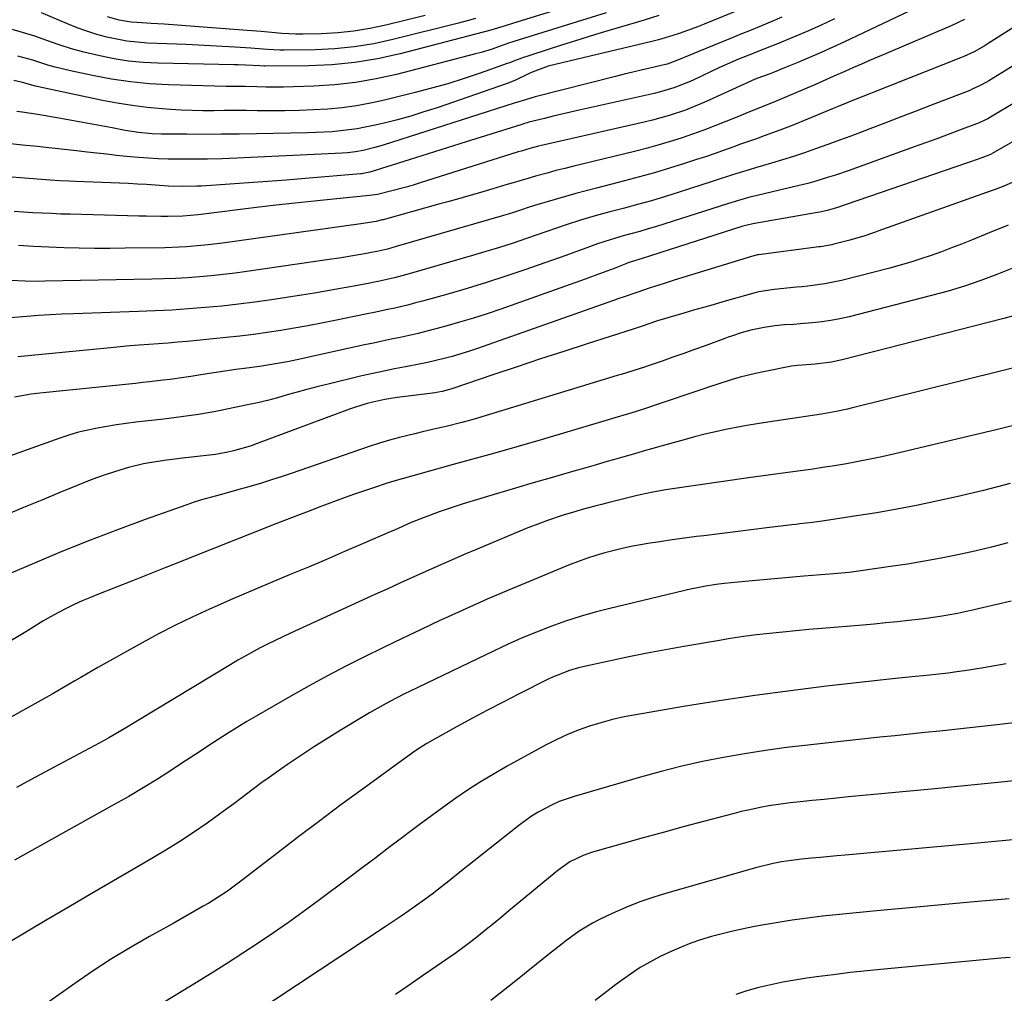
# Model space of a CAD drawing. Units: inches. Extents: x 1862609 to 1867879, y 426516 to 431837.
# Drawn here: x 1864494 to 1864778, y 428404 to 428684 of the extents above; entities that cross this region are included whole.
import ezdxf

# ---------------------------------------------------------------- set-up
doc = ezdxf.new("R2010")
doc.units = ezdxf.units.IN
doc.header["$MEASUREMENT"] = 0
doc.layers.add('7', color=7, linetype='Continuous')
doc.layers.add('8', color=7, linetype='Continuous')

msp = doc.modelspace()

# ---------------------------------------------------------------- linework, layer by layer
at = {"layer": '7', "color": 18}
for points in [[(1864672.67, 428694.3, 1864), (1864636.69, 428683.16, 1864), (1864634.26, 428682.39, 1864), (1864630.2, 428681.16, 1864), (1864603.99, 428674.35, 1864), (1864597.49, 428672.92, 1864), (1864590.95, 428671.81, 1864), (1864584.35, 428671.18, 1864), (1864577.71, 428670.88, 1864), (1864565.13, 428670.78, 1864), (1864564.74, 428670.78, 1864), (1864563.58, 428670.86, 1864), (1864559.5, 428671.09, 1864), (1864557.3, 428671.16, 1864), (1864556.19, 428671.19, 1864), (1864534.14, 428671.68, 1864), (1864529.94, 428671.9, 1864), (1864525.75, 428672.28, 1864), (1864521.59, 428672.93, 1864), (1864517.46, 428673.74, 1864), (1864512.88, 428674.85, 1864), (1864509.29, 428675.84, 1864), (1864505.74, 428676.97, 1864), (1864502.22, 428678.2, 1864), (1864498.7, 428679.42, 1864), (1864495.15, 428680.54, 1864), (1864491.55, 428681.52, 1864)], [(1864714.07, 428684.88, 1856), (1864711.11, 428683.64, 1856), (1864708.13, 428682.42, 1856), (1864705.16, 428681.2, 1856), (1864702.18, 428679.99, 1856), (1864699.2, 428678.78, 1856), (1864689.78, 428674.97, 1856), (1864687.48, 428674.01, 1856), (1864683.82, 428672.41, 1856), (1864681.01, 428671.38, 1856), (1864680.53, 428671.25, 1856), (1864676.03, 428670.23, 1856), (1864673.54, 428669.66, 1856), (1864671.05, 428669.07, 1856), (1864668.57, 428668.47, 1856), (1864666.09, 428667.84, 1856), (1864642.93, 428661.92, 1856), (1864641.41, 428661.51, 1856), (1864639.15, 428660.82, 1856), (1864636.9, 428660.1, 1856), (1864599.17, 428648.02, 1856), (1864596.76, 428647.31, 1856), (1864593.35, 428646.48, 1856), (1864591.11, 428646.07, 1856), (1864588.85, 428645.81, 1856), (1864587.34, 428645.71, 1856), (1864556.96, 428644.24, 1856), (1864552.71, 428644.08, 1856), (1864548.46, 428643.97, 1856), (1864544.21, 428643.95, 1856), (1864539.95, 428643.98, 1856), (1864537.18, 428644.03, 1856), (1864534.32, 428644.12, 1856), (1864531.46, 428644.25, 1856), (1864528.6, 428644.46, 1856), (1864525.11, 428644.79, 1856), (1864522.28, 428645.08, 1856), (1864519.45, 428645.39, 1856), (1864516.62, 428645.71, 1856), (1864513.79, 428646.04, 1856), (1864510.79, 428646.39, 1856), (1864508.13, 428646.69, 1856), (1864505.46, 428646.98, 1856), (1864502.8, 428647.27, 1856), (1864499.48, 428647.61, 1856), (1864495.16, 428648.07, 1856), (1864490.84, 428648.54, 1856)], [(1864750.58, 428686.56, 1852), (1864732.09, 428677.8, 1852), (1864728.76, 428676.25, 1852), (1864725.42, 428674.75, 1852), (1864722.04, 428673.29, 1852), (1864718.66, 428671.87, 1852), (1864714.8, 428670.29, 1852), (1864711.85, 428669.11, 1852), (1864710.37, 428668.53, 1852), (1864706.86, 428667.2, 1852), (1864705.46, 428666.64, 1852), (1864704.08, 428666.03, 1852), (1864703.62, 428665.82, 1852), (1864703.16, 428665.61, 1852), (1864693.14, 428661, 1852), (1864690.87, 428659.99, 1852), (1864686.26, 428658.16, 1852), (1864681.56, 428656.57, 1852), (1864676.79, 428655.23, 1852), (1864674.38, 428654.64, 1852), (1864644.77, 428647.89, 1852), (1864643.92, 428647.7, 1852), (1864641.4, 428647.05, 1852), (1864638.89, 428646.33, 1852), (1864638.06, 428646.07, 1852), (1864609.84, 428637.16, 1852), (1864607.81, 428636.54, 1852), (1864605.77, 428635.94, 1852), (1864601.66, 428634.85, 1852), (1864597.53, 428633.84, 1852), (1864595.15, 428633.51, 1852), (1864584.84, 428632.5, 1852), (1864579.29, 428631.93, 1852), (1864573.74, 428631.34, 1852), (1864568.2, 428630.71, 1852), (1864562.66, 428630.05, 1852), (1864545.77, 428627.97, 1852), (1864541.4, 428627.58, 1852), (1864537.16, 428627.5, 1852), (1864535.04, 428627.49, 1852), (1864530.8, 428627.53, 1852), (1864528.68, 428627.57, 1852), (1864508.96, 428628.1, 1852), (1864506.26, 428628.18, 1852), (1864503.56, 428628.28, 1852), (1864500.86, 428628.41, 1852), (1864498.17, 428628.55, 1852), (1864495.47, 428628.72, 1852), (1864492.78, 428628.9, 1852)], [(1864702.48, 428687.28, 1858), (1864691.61, 428682.87, 1858), (1864689.77, 428682.14, 1858), (1864686.06, 428680.77, 1858), (1864684.2, 428680.13, 1858), (1864680.43, 428678.95, 1858), (1864678.52, 428678.43, 1858), (1864676.6, 428677.95, 1858), (1864646.73, 428670.78, 1858), (1864642.11, 428669.1, 1858), (1864641, 428668.56, 1858), (1864637.24, 428666.73, 1858), (1864636.09, 428666.27, 1858), (1864634.91, 428665.83, 1858), (1864614.66, 428658.83, 1858), (1864610.89, 428657.59, 1858), (1864607.09, 428656.42, 1858), (1864603.26, 428655.37, 1858), (1864599.4, 428654.4, 1858), (1864596.34, 428653.67, 1858), (1864593.99, 428653.17, 1858), (1864591.63, 428652.73, 1858), (1864586.88, 428652.11, 1858), (1864584.48, 428651.9, 1858), (1864579.69, 428651.63, 1858), (1864577.29, 428651.56, 1858), (1864562.61, 428651.27, 1858), (1864557.6, 428651.2, 1858), (1864552.58, 428651.15, 1858), (1864547.57, 428651.14, 1858), (1864542.55, 428651.15, 1858), (1864535.13, 428651.21, 1858), (1864532.53, 428651.29, 1858), (1864528.64, 428651.66, 1858), (1864524.78, 428652.28, 1858), (1864521, 428653, 1858), (1864517.83, 428653.6, 1858), (1864514.66, 428654.2, 1858), (1864511.49, 428654.79, 1858), (1864508.31, 428655.37, 1858), (1864504.02, 428656.14, 1858), (1864499.56, 428656.87, 1858), (1864495.07, 428657.49, 1858), (1864493.58, 428657.7, 1858)], [(1864663.43, 428686.2, 1862), (1864636.75, 428677.94, 1862), (1864636.5, 428677.86, 1862), (1864635.28, 428677.44, 1862), (1864632.13, 428676.3, 1862), (1864630.55, 428675.74, 1862), (1864627.35, 428674.75, 1862), (1864625.73, 428674.31, 1862), (1864602.94, 428668.43, 1862), (1864597.07, 428667.12, 1862), (1864591.15, 428666.08, 1862), (1864585.17, 428665.42, 1862), (1864579.16, 428665.03, 1862), (1864570.39, 428664.76, 1862), (1864565.44, 428664.75, 1862), (1864562.68, 428664.87, 1862), (1864559.39, 428664.94, 1862), (1864556.1, 428664.9, 1862), (1864555, 428664.91, 1862), (1864553.91, 428664.93, 1862), (1864537.25, 428665.43, 1862), (1864531.74, 428665.75, 1862), (1864526.26, 428666.26, 1862), (1864520.81, 428667.06, 1862), (1864515.38, 428668.06, 1862), (1864508.98, 428669.42, 1862), (1864504.61, 428670.48, 1862), (1864502.45, 428671.11, 1862), (1864498.16, 428672.48, 1862), (1864493.82, 428673.71, 1862)], [(1864625.79, 428684.57, 1866), (1864623.3, 428683.89, 1866), (1864620.81, 428683.23, 1866), (1864601.94, 428678.47, 1866), (1864596.4, 428677.27, 1866), (1864590.82, 428676.34, 1866), (1864585.19, 428675.79, 1866), (1864579.53, 428675.51, 1866), (1864570.55, 428675.38, 1866), (1864569.35, 428675.38, 1866), (1864565.76, 428675.61, 1866), (1864562.17, 428675.93, 1866), (1864560.97, 428676.01, 1866), (1864556.37, 428676.29, 1866), (1864552.86, 428676.49, 1866), (1864549.36, 428676.68, 1866), (1864545.86, 428676.85, 1866), (1864542.35, 428677, 1866), (1864531.17, 428677.47, 1866), (1864528.21, 428677.69, 1866), (1864525.26, 428678.02, 1866), (1864522.34, 428678.54, 1866), (1864519.44, 428679.17, 1866), (1864516.57, 428679.97, 1866), (1864513.74, 428680.85, 1866), (1864510.95, 428681.87, 1866), (1864508.19, 428682.98, 1866), (1864500.69, 428686.2, 1866)], [(1864611.26, 428685.4, 1868), (1864599.88, 428682.6, 1868), (1864595.3, 428681.64, 1868), (1864590.69, 428680.87, 1868), (1864586.04, 428680.42, 1868), (1864581.37, 428680.16, 1868), (1864576.02, 428680.05, 1868), (1864574, 428680.04, 1868), (1864569.97, 428680.2, 1868), (1864567.96, 428680.37, 1868), (1864563.93, 428680.76, 1868), (1864559.9, 428681.09, 1868), (1864547.21, 428682.07, 1868), (1864543.47, 428682.35, 1868), (1864539.73, 428682.62, 1868), (1864535.98, 428682.87, 1868), (1864532.23, 428683.11, 1868), (1864528.26, 428683.36, 1868), (1864526.51, 428683.52, 1868), (1864523.04, 428684.1, 1868), (1864519.65, 428685.03, 1868)], [(1864729.26, 428684.42, 1854), (1864725.17, 428682.53, 1854), (1864721.06, 428680.7, 1854), (1864716.91, 428678.95, 1854), (1864712.74, 428677.25, 1854), (1864707.15, 428675.04, 1854), (1864705.75, 428674.49, 1854), (1864701.58, 428672.8, 1854), (1864697.45, 428671, 1854), (1864696.09, 428670.37, 1854), (1864688.45, 428666.76, 1854), (1864687.09, 428666.15, 1854), (1864682.94, 428664.53, 1854), (1864678.66, 428663.26, 1854), (1864677.21, 428662.92, 1854), (1864655.65, 428658.13, 1854), (1864653.13, 428657.56, 1854), (1864650.62, 428656.97, 1854), (1864648.11, 428656.36, 1854), (1864645.61, 428655.74, 1854), (1864641.13, 428654.61, 1854), (1864640.61, 428654.47, 1854), (1864639.84, 428654.24, 1854), (1864639.08, 428654, 1854), (1864628.59, 428650.68, 1854), (1864623.09, 428648.95, 1854), (1864617.59, 428647.22, 1854), (1864612.09, 428645.5, 1854), (1864606.59, 428643.78, 1854), (1864595.3, 428640.26, 1854), (1864594.33, 428640.01, 1854), (1864593.34, 428639.83, 1854), (1864593, 428639.79, 1854), (1864592.67, 428639.76, 1854), (1864576.62, 428638.41, 1854), (1864571.19, 428637.97, 1854), (1864565.76, 428637.55, 1854), (1864560.33, 428637.15, 1854), (1864554.9, 428636.78, 1854), (1864546.73, 428636.23, 1854), (1864545.38, 428636.16, 1854), (1864541.33, 428636.09, 1854), (1864537.28, 428636.24, 1854), (1864535.93, 428636.32, 1854), (1864533.46, 428636.48, 1854), (1864530.88, 428636.65, 1854), (1864528.29, 428636.8, 1854), (1864525.71, 428636.93, 1854), (1864523.12, 428637.04, 1854), (1864510.5, 428637.55, 1854), (1864508.66, 428637.63, 1854), (1864505.91, 428637.75, 1854), (1864503.17, 428637.93, 1854), (1864495.73, 428638.51, 1854), (1864491.09, 428638.88, 1854)], [(1864783.47, 428683.63, 1848), (1864773.25, 428677.13, 1848), (1864772.32, 428676.56, 1848), (1864769.46, 428674.97, 1848), (1864766.5, 428673.6, 1848), (1864765.49, 428673.18, 1848), (1864740.56, 428663.34, 1848), (1864739.09, 428662.76, 1848), (1864734.69, 428660.97, 1848), (1864730.3, 428659.16, 1848), (1864728.83, 428658.56, 1848), (1864717.95, 428654.1, 1848), (1864715.72, 428653.21, 1848), (1864713.48, 428652.34, 1848), (1864708.97, 428650.69, 1848), (1864706.7, 428649.89, 1848), (1864702.17, 428648.27, 1848), (1864699.91, 428647.46, 1848), (1864696.98, 428646.4, 1848), (1864694.49, 428645.53, 1848), (1864691.99, 428644.68, 1848), (1864689.48, 428643.85, 1848), (1864685.95, 428642.7, 1848), (1864681.66, 428641.36, 1848), (1864677.36, 428640.06, 1848), (1864673.03, 428638.86, 1848), (1864668.68, 428637.71, 1848), (1864660.6, 428635.65, 1848), (1864657.62, 428634.88, 1848), (1864654.63, 428634.08, 1848), (1864651.66, 428633.25, 1848), (1864648.69, 428632.4, 1848), (1864643.39, 428630.85, 1848), (1864643.08, 428630.76, 1848), (1864642.15, 428630.46, 1848), (1864641.22, 428630.14, 1848), (1864638.97, 428629.38, 1848), (1864636.41, 428628.54, 1848), (1864635.12, 428628.14, 1848), (1864633.82, 428627.76, 1848), (1864602.9, 428618.77, 1848), (1864600.34, 428618.08, 1848), (1864597.74, 428617.48, 1848), (1864593.24, 428616.63, 1848), (1864590.99, 428616.23, 1848), (1864586.47, 428615.49, 1848), (1864584.21, 428615.15, 1848), (1864559.85, 428611.61, 1848), (1864556.43, 428611.15, 1848), (1864553.02, 428610.73, 1848), (1864549.6, 428610.37, 1848), (1864546.17, 428610.06, 1848), (1864542.74, 428609.81, 1848), (1864539.3, 428609.61, 1848), (1864535.86, 428609.47, 1848), (1864532.42, 428609.37, 1848), (1864501.64, 428608.78, 1848), (1864500.21, 428608.77, 1848), (1864495.91, 428608.82, 1848), (1864491.61, 428608.97, 1848)], [(1864794.95, 428679.66, 1846), (1864773.74, 428666.61, 1846), (1864773.07, 428666.21, 1846), (1864771.02, 428665.1, 1846), (1864768.9, 428664.12, 1846), (1864768.18, 428663.83, 1846), (1864756.85, 428659.44, 1846), (1864752.48, 428657.75, 1846), (1864748.12, 428656.06, 1846), (1864743.74, 428654.39, 1846), (1864739.37, 428652.72, 1846), (1864737.15, 428651.87, 1846), (1864733.88, 428650.64, 1846), (1864730.61, 428649.42, 1846), (1864727.32, 428648.23, 1846), (1864723.75, 428646.95, 1846), (1864720.59, 428645.86, 1846), (1864717.42, 428644.8, 1846), (1864714.22, 428643.8, 1846), (1864711.02, 428642.84, 1846), (1864706.4, 428641.49, 1846), (1864704.61, 428640.94, 1846), (1864701.04, 428639.82, 1846), (1864699.26, 428639.25, 1846), (1864695.7, 428638.1, 1846), (1864693.92, 428637.53, 1846), (1864684.48, 428634.49, 1846), (1864680.47, 428633.23, 1846), (1864676.44, 428632.02, 1846), (1864672.4, 428630.88, 1846), (1864668.34, 428629.78, 1846), (1864664.43, 428628.76, 1846), (1864660.22, 428627.61, 1846), (1864656.04, 428626.38, 1846), (1864651.87, 428625.09, 1846), (1864649.11, 428624.11, 1846), (1864646.35, 428623.14, 1846), (1864640.46, 428621.12, 1846), (1864636.58, 428619.82, 1846), (1864632.68, 428618.56, 1846), (1864628.77, 428617.35, 1846), (1864624.85, 428616.19, 1846), (1864606.67, 428610.95, 1846), (1864602.42, 428609.82, 1846), (1864598.12, 428608.85, 1846), (1864596.68, 428608.55, 1846), (1864595.25, 428608.26, 1846), (1864590.63, 428607.38, 1846), (1864586.88, 428606.68, 1846), (1864583.13, 428606.01, 1846), (1864579.37, 428605.38, 1846), (1864575.6, 428604.78, 1846), (1864566.91, 428603.45, 1846), (1864562.15, 428602.77, 1846), (1864557.39, 428602.16, 1846), (1864552.61, 428601.64, 1846), (1864547.83, 428601.19, 1846), (1864543.03, 428600.83, 1846), (1864538.24, 428600.51, 1846), (1864533.44, 428600.26, 1846), (1864528.64, 428600.06, 1846), (1864509.88, 428599.41, 1846), (1864506.52, 428599.27, 1846), (1864503.16, 428599.1, 1846), (1864499.81, 428598.89, 1846), (1864496.45, 428598.64, 1846), (1864491.7, 428598.26, 1846)], [(1864806.68, 428675.55, 1844), (1864774.21, 428656.12, 1844), (1864773.4, 428655.66, 1844), (1864772.16, 428655.02, 1844), (1864771.3, 428654.64, 1844), (1864770.87, 428654.47, 1844), (1864765.25, 428652.32, 1844), (1864762, 428651.09, 1844), (1864758.75, 428649.88, 1844), (1864755.48, 428648.68, 1844), (1864752.22, 428647.5, 1844), (1864733.46, 428640.77, 1844), (1864729.5, 428639.41, 1844), (1864727.51, 428638.76, 1844), (1864723.5, 428637.55, 1844), (1864721.49, 428636.98, 1844), (1864717.43, 428635.97, 1844), (1864706.93, 428633.52, 1844), (1864704.77, 428632.99, 1844), (1864701.56, 428632.1, 1844), (1864698.37, 428631.12, 1844), (1864680.35, 428625.35, 1844), (1864677.94, 428624.6, 1844), (1864675.53, 428623.86, 1844), (1864673.1, 428623.17, 1844), (1864668.29, 428621.85, 1844), (1864664.57, 428620.77, 1844), (1864660.89, 428619.57, 1844), (1864657.87, 428618.46, 1844), (1864653.34, 428616.79, 1844), (1864651.82, 428616.25, 1844), (1864639.99, 428612.13, 1844), (1864634.47, 428610.26, 1844), (1864628.92, 428608.45, 1844), (1864623.34, 428606.75, 1844), (1864617.74, 428605.12, 1844), (1864610.46, 428603.07, 1844), (1864608.48, 428602.53, 1844), (1864606.5, 428602.01, 1844), (1864602.51, 428601.07, 1844), (1864600.51, 428600.64, 1844), (1864596.5, 428599.78, 1844), (1864594.49, 428599.37, 1844), (1864585.2, 428597.47, 1844), (1864581.32, 428596.7, 1844), (1864577.43, 428595.96, 1844), (1864573.52, 428595.27, 1844), (1864569.62, 428594.61, 1844), (1864565.7, 428594.01, 1844), (1864561.78, 428593.47, 1844), (1864557.85, 428592.99, 1844), (1864553.91, 428592.57, 1844), (1864542.67, 428591.47, 1844), (1864539.91, 428591.21, 1844), (1864537.14, 428590.97, 1844), (1864534.38, 428590.75, 1844), (1864531.61, 428590.55, 1844), (1864528.84, 428590.35, 1844), (1864526.07, 428590.14, 1844), (1864523.31, 428589.89, 1844), (1864520.55, 428589.63, 1844), (1864493.85, 428586.98, 1844)], [(1864783.92, 428650.94, 1842), (1864774.68, 428645.65, 1842), (1864774.54, 428645.57, 1842), (1864773.71, 428645.16, 1842), (1864771.68, 428644.4, 1842), (1864768.4, 428643.2, 1842), (1864767.3, 428642.82, 1842), (1864729.75, 428629.98, 1842), (1864729.09, 428629.76, 1842), (1864727.07, 428629.18, 1842), (1864725.02, 428628.72, 1842), (1864724.33, 428628.59, 1842), (1864705.65, 428625.35, 1842), (1864705.29, 428625.29, 1842), (1864703.17, 428624.76, 1842), (1864702.82, 428624.65, 1842), (1864676.19, 428616.1, 1842), (1864673.8, 428615.37, 1842), (1864670.6, 428614.43, 1842), (1864669.42, 428614, 1842), (1864669.03, 428613.85, 1842), (1864665.67, 428612.5, 1842), (1864663.6, 428611.69, 1842), (1864661.52, 428610.89, 1842), (1864657.33, 428609.36, 1842), (1864633.01, 428600.78, 1842), (1864629.09, 428599.45, 1842), (1864625.15, 428598.17, 1842), (1864621.18, 428596.98, 1842), (1864617.2, 428595.85, 1842), (1864614.29, 428595.06, 1842), (1864611.74, 428594.4, 1842), (1864609.19, 428593.76, 1842), (1864606.62, 428593.18, 1842), (1864604.04, 428592.62, 1842), (1864601.47, 428592.08, 1842), (1864598.89, 428591.54, 1842), (1864596.31, 428590.99, 1842), (1864593.74, 428590.43, 1842), (1864574.26, 428586.16, 1842), (1864571.59, 428585.61, 1842), (1864567.56, 428584.88, 1842), (1864563.51, 428584.26, 1842), (1864559.85, 428583.77, 1842), (1864556.67, 428583.33, 1842), (1864553.49, 428582.88, 1842), (1864550.32, 428582.4, 1842), (1864547.14, 428581.91, 1842), (1864543.71, 428581.36, 1842), (1864541.72, 428581.06, 1842), (1864537.74, 428580.5, 1842), (1864535.75, 428580.26, 1842), (1864531.76, 428579.8, 1842), (1864529.76, 428579.58, 1842), (1864527.76, 428579.37, 1842), (1864500.13, 428576.54, 1842), (1864497.69, 428576.24, 1842), (1864492.85, 428575.41, 1842)], [(1864779.27, 428624.92, 1838), (1864773.84, 428622.71, 1838), (1864768.72, 428620.67, 1838), (1864765.83, 428619.53, 1838), (1864762.92, 428618.4, 1838), (1864760.01, 428617.31, 1838), (1864757.08, 428616.24, 1838), (1864754.14, 428615.23, 1838), (1864751.18, 428614.27, 1838), (1864748.19, 428613.4, 1838), (1864745.19, 428612.59, 1838), (1864731.26, 428609.02, 1838), (1864726.44, 428608.03, 1838), (1864721.56, 428607.41, 1838), (1864719.93, 428607.23, 1838), (1864718.3, 428607.07, 1838), (1864711.81, 428606.46, 1838), (1864707.39, 428605.72, 1838), (1864706.67, 428605.53, 1838), (1864705.94, 428605.34, 1838), (1864697.03, 428602.82, 1838), (1864694.23, 428602.02, 1838), (1864691.42, 428601.22, 1838), (1864688.62, 428600.42, 1838), (1864685.81, 428599.61, 1838), (1864681.2, 428598.27, 1838), (1864678.24, 428597.35, 1838), (1864673.54, 428595.77, 1838), (1864671.75, 428595.19, 1838), (1864671.45, 428595.1, 1838), (1864671.15, 428595, 1838), (1864657.95, 428590.78, 1838), (1864651.2, 428588.59, 1838), (1864644.46, 428586.39, 1838), (1864637.73, 428584.14, 1838), (1864631, 428581.88, 1838), (1864618.94, 428577.77, 1838), (1864618.25, 428577.55, 1838), (1864616.16, 428576.99, 1838), (1864614.02, 428576.59, 1838), (1864613.31, 428576.49, 1838), (1864603.12, 428575.24, 1838), (1864601.37, 428575, 1838), (1864599.64, 428574.71, 1838), (1864596.19, 428573.98, 1838), (1864594.49, 428573.54, 1838), (1864591.12, 428572.51, 1838), (1864589.46, 428571.92, 1838), (1864562.79, 428561.98, 1838), (1864561.12, 428561.39, 1838), (1864559.44, 428560.84, 1838), (1864556.04, 428559.89, 1838), (1864554.32, 428559.5, 1838), (1864550.85, 428558.87, 1838), (1864549.1, 428558.65, 1838), (1864541.33, 428557.79, 1838), (1864539.08, 428557.53, 1838), (1864536.82, 428557.24, 1838), (1864532.33, 428556.57, 1838), (1864530.1, 428556.16, 1838), (1864525.7, 428555.11, 1838), (1864523.52, 428554.47, 1838), (1864519.33, 428553.09, 1838), (1864516.52, 428552.1, 1838), (1864513.73, 428551.05, 1838), (1864510.96, 428549.94, 1838), (1864505.98, 428547.9, 1838), (1864500.73, 428545.73, 1838), (1864495.49, 428543.57, 1838), (1864490.24, 428541.41, 1838)], [(1864781.81, 428613.02, 1836), (1864775.99, 428610.74, 1836), (1864771.36, 428609.02, 1836), (1864766.68, 428607.41, 1836), (1864761.95, 428605.98, 1836), (1864757.18, 428604.66, 1836), (1864733.4, 428598.57, 1836), (1864730.79, 428597.97, 1836), (1864728.17, 428597.46, 1836), (1864725.52, 428597.07, 1836), (1864722.86, 428596.78, 1836), (1864719.33, 428596.48, 1836), (1864717.51, 428596.35, 1836), (1864714.78, 428596.22, 1836), (1864712.06, 428595.97, 1836), (1864708.93, 428595.49, 1836), (1864705.13, 428594.66, 1836), (1864702.29, 428593.89, 1836), (1864699.49, 428592.97, 1836), (1864698.57, 428592.65, 1836), (1864697.64, 428592.31, 1836), (1864691.94, 428590.21, 1836), (1864688.84, 428589.08, 1836), (1864685.75, 428587.97, 1836), (1864682.64, 428586.88, 1836), (1864679.54, 428585.8, 1836), (1864675.53, 428584.42, 1836), (1864674.42, 428584.05, 1836), (1864671.07, 428582.97, 1836), (1864667.71, 428581.94, 1836), (1864666.58, 428581.6, 1836), (1864626.28, 428569.35, 1836), (1864624.05, 428568.69, 1836), (1864621.81, 428568.07, 1836), (1864617.29, 428566.94, 1836), (1864615.02, 428566.41, 1836), (1864610.49, 428565.36, 1836), (1864608.22, 428564.83, 1836), (1864603.87, 428563.78, 1836), (1864600.94, 428562.99, 1836), (1864598.03, 428562.11, 1836), (1864595.14, 428561.16, 1836), (1864572.63, 428553.41, 1836), (1864569.78, 428552.46, 1836), (1864566.92, 428551.53, 1836), (1864564.05, 428550.64, 1836), (1864559.7, 428549.35, 1836), (1864557.55, 428548.74, 1836), (1864553.24, 428547.56, 1836), (1864551.08, 428546.99, 1836), (1864546.78, 428545.78, 1836), (1864544.65, 428545.1, 1836), (1864542.54, 428544.37, 1836), (1864530.57, 428540.1, 1836), (1864522.52, 428537.14, 1836), (1864514.5, 428534.08, 1836), (1864506.53, 428530.87, 1836), (1864498.61, 428527.57, 1836), (1864483.59, 428521.15, 1836)], [(1864780.78, 428598.86, 1834), (1864778, 428598.1, 1834), (1864731.44, 428586.1, 1834), (1864728.32, 428585.43, 1834), (1864723.69, 428584.87, 1834), (1864721.1, 428584.7, 1834), (1864718.51, 428584.54, 1834), (1864717.65, 428584.42, 1834), (1864716.79, 428584.28, 1834), (1864708.73, 428582.72, 1834), (1864706.46, 428582.25, 1834), (1864701.98, 428581.12, 1834), (1864699.76, 428580.46, 1834), (1864695.35, 428579.06, 1834), (1864693.15, 428578.33, 1834), (1864690.95, 428577.6, 1834), (1864677.52, 428573.06, 1834), (1864675.6, 428572.42, 1834), (1864671.74, 428571.18, 1834), (1864669.8, 428570.59, 1834), (1864665.92, 428569.42, 1834), (1864663.97, 428568.84, 1834), (1864662.03, 428568.26, 1834), (1864644.66, 428563.13, 1834), (1864638.34, 428561.29, 1834), (1864632.02, 428559.47, 1834), (1864625.69, 428557.69, 1834), (1864619.34, 428555.94, 1834), (1864608.71, 428553.03, 1834), (1864607.68, 428552.74, 1834), (1864604.6, 428551.89, 1834), (1864601.54, 428550.97, 1834), (1864600.53, 428550.65, 1834), (1864596.1, 428549.18, 1834), (1864593.46, 428548.29, 1834), (1864590.83, 428547.38, 1834), (1864588.21, 428546.45, 1834), (1864585.59, 428545.51, 1834), (1864582.97, 428544.54, 1834), (1864580.37, 428543.56, 1834), (1864577.76, 428542.57, 1834), (1864575.17, 428541.56, 1834), (1864568.22, 428538.83, 1834), (1864562.15, 428536.44, 1834), (1864556.09, 428534.05, 1834), (1864550.03, 428531.65, 1834), (1864543.97, 428529.24, 1834), (1864541.36, 428528.2, 1834), (1864536.53, 428526.28, 1834), (1864531.7, 428524.37, 1834), (1864526.87, 428522.46, 1834), (1864522.03, 428520.56, 1834), (1864517.13, 428518.63, 1834), (1864514.76, 428517.66, 1834), (1864512.41, 428516.65, 1834), (1864510.08, 428515.58, 1834), (1864507.78, 428514.47, 1834), (1864505.51, 428513.29, 1834), (1864503.26, 428512.08, 1834), (1864501.04, 428510.8, 1834), (1864497.64, 428508.72, 1834), (1864494.85, 428507, 1834), (1864492.07, 428505.29, 1834)], [(1864787.91, 428585.6, 1832), (1864734, 428572.17, 1832), (1864732.93, 428571.91, 1832), (1864729.73, 428571.22, 1832), (1864726.51, 428570.65, 1832), (1864725.43, 428570.48, 1832), (1864709.99, 428568.19, 1832), (1864706.96, 428567.71, 1832), (1864703.92, 428567.2, 1832), (1864700.9, 428566.63, 1832), (1864697.88, 428566.03, 1832), (1864694.88, 428565.37, 1832), (1864691.88, 428564.68, 1832), (1864688.9, 428563.92, 1832), (1864685.93, 428563.12, 1832), (1864679.57, 428561.33, 1832), (1864676.81, 428560.55, 1832), (1864674.05, 428559.77, 1832), (1864671.29, 428558.98, 1832), (1864668.54, 428558.19, 1832), (1864665.78, 428557.4, 1832), (1864663.03, 428556.61, 1832), (1864660.27, 428555.82, 1832), (1864657.51, 428555.03, 1832), (1864652.7, 428553.66, 1832), (1864647.55, 428552.17, 1832), (1864642.39, 428550.67, 1832), (1864637.25, 428549.14, 1832), (1864632.11, 428547.59, 1832), (1864622.22, 428544.59, 1832), (1864617.58, 428543.1, 1832), (1864615.29, 428542.3, 1832), (1864610.92, 428540.69, 1832), (1864607.24, 428539.21, 1832), (1864603.62, 428537.61, 1832), (1864602.4, 428537.07, 1832), (1864601.19, 428536.55, 1832), (1864593.22, 428533.09, 1832), (1864588.01, 428530.85, 1832), (1864582.8, 428528.62, 1832), (1864577.58, 428526.42, 1832), (1864572.35, 428524.23, 1832), (1864566.67, 428521.87, 1832), (1864562.82, 428520.25, 1832), (1864558.97, 428518.62, 1832), (1864555.13, 428516.95, 1832), (1864551.31, 428515.26, 1832), (1864549.03, 428514.25, 1832), (1864544.11, 428511.98, 1832), (1864539.23, 428509.62, 1832), (1864534.42, 428507.13, 1832), (1864529.65, 428504.54, 1832), (1864516.92, 428497.42, 1832), (1864515.26, 428496.48, 1832), (1864511.95, 428494.57, 1832), (1864510.31, 428493.6, 1832), (1864507.01, 428491.67, 1832), (1864505.35, 428490.72, 1832), (1864503.69, 428489.79, 1832), (1864479.29, 428476.22, 1832)], [(1864779.83, 428550.45, 1828), (1864772.14, 428548.49, 1828), (1864764.4, 428546.67, 1828), (1864758.63, 428545.4, 1828), (1864752.89, 428544.2, 1828), (1864747.15, 428543.08, 1828), (1864741.38, 428542.07, 1828), (1864735.6, 428541.14, 1828), (1864726.38, 428539.75, 1828), (1864722.83, 428539.26, 1828), (1864719.27, 428538.83, 1828), (1864718.08, 428538.69, 1828), (1864716.9, 428538.54, 1828), (1864709.76, 428537.69, 1828), (1864705.2, 428537.14, 1828), (1864700.64, 428536.59, 1828), (1864696.09, 428536.03, 1828), (1864691.53, 428535.46, 1828), (1864689.48, 428535.21, 1828), (1864685.95, 428534.75, 1828), (1864682.43, 428534.26, 1828), (1864678.91, 428533.73, 1828), (1864675.4, 428533.17, 1828), (1864673.84, 428532.92, 1828), (1864671.12, 428532.42, 1828), (1864668.41, 428531.87, 1828), (1864665.72, 428531.23, 1828), (1864663.04, 428530.53, 1828), (1864660.39, 428529.74, 1828), (1864657.76, 428528.89, 1828), (1864655.16, 428527.95, 1828), (1864652.59, 428526.94, 1828), (1864641.48, 428522.37, 1828), (1864635.27, 428519.77, 1828), (1864629.08, 428517.11, 1828), (1864622.92, 428514.37, 1828), (1864616.79, 428511.58, 1828), (1864615.49, 428510.98, 1828), (1864610.04, 428508.43, 1828), (1864604.6, 428505.84, 1828), (1864599.18, 428503.21, 1828), (1864593.78, 428500.54, 1828), (1864588.41, 428497.81, 1828), (1864583.08, 428495.01, 1828), (1864577.79, 428492.13, 1828), (1864572.54, 428489.18, 1828), (1864562.57, 428483.47, 1828), (1864559.79, 428481.85, 1828), (1864557.04, 428480.19, 1828), (1864554.31, 428478.47, 1828), (1864551.61, 428476.72, 1828), (1864548.92, 428474.95, 1828), (1864546.23, 428473.18, 1828), (1864543.54, 428471.41, 1828), (1864540.85, 428469.65, 1828), (1864538.15, 428467.89, 1828), (1864534.08, 428465.3, 1828), (1864529.97, 428462.76, 1828), (1864525.81, 428460.31, 1828), (1864521.62, 428457.92, 1828), (1864492.83, 428441.9, 1828)], [(1864779.19, 428533.43, 1826), (1864774.42, 428532.18, 1826), (1864769.62, 428531.04, 1826), (1864764.8, 428529.96, 1826), (1864759.97, 428528.99, 1826), (1864755.12, 428528.09, 1826), (1864750.26, 428527.27, 1826), (1864745.38, 428526.53, 1826), (1864736.85, 428525.3, 1826), (1864733.46, 428524.88, 1826), (1864730.06, 428524.55, 1826), (1864727.79, 428524.37, 1826), (1864720.41, 428523.78, 1826), (1864716.18, 428523.43, 1826), (1864711.95, 428523.06, 1826), (1864707.73, 428522.67, 1826), (1864703.51, 428522.26, 1826), (1864697.43, 428521.64, 1826), (1864695.07, 428521.37, 1826), (1864691.55, 428520.83, 1826), (1864689.22, 428520.37, 1826), (1864688.06, 428520.11, 1826), (1864664.51, 428514.51, 1826), (1864660.2, 428513.39, 1826), (1864655.92, 428512.17, 1826), (1864651.68, 428510.79, 1826), (1864647.48, 428509.31, 1826), (1864643.33, 428507.69, 1826), (1864639.21, 428505.99, 1826), (1864635.13, 428504.19, 1826), (1864631.09, 428502.31, 1826), (1864609.08, 428491.71, 1826), (1864605.06, 428489.73, 1826), (1864601.07, 428487.69, 1826), (1864599.09, 428486.63, 1826), (1864595.19, 428484.42, 1826), (1864593.26, 428483.27, 1826), (1864586.73, 428479.3, 1826), (1864582.89, 428476.92, 1826), (1864579.08, 428474.49, 1826), (1864575.32, 428472, 1826), (1864571.58, 428469.46, 1826), (1864568.32, 428467.21, 1826), (1864566.25, 428465.75, 1826), (1864564.19, 428464.27, 1826), (1864562.16, 428462.76, 1826), (1864560.14, 428461.23, 1826), (1864558.12, 428459.69, 1826), (1864556.1, 428458.17, 1826), (1864554.05, 428456.68, 1826), (1864552, 428455.19, 1826), (1864548.4, 428452.63, 1826), (1864544.5, 428449.94, 1826), (1864540.55, 428447.32, 1826), (1864536.53, 428444.81, 1826), (1864532.46, 428442.38, 1826), (1864527.83, 428439.7, 1826), (1864521.42, 428435.97, 1826), (1864515.01, 428432.24, 1826), (1864508.61, 428428.48, 1826), (1864502.22, 428424.72, 1826), (1864484.71, 428414.37, 1826)], [(1864780.15, 428516.59, 1824), (1864771.86, 428514.62, 1824), (1864769, 428513.96, 1824), (1864764.68, 428513.04, 1824), (1864760.24, 428512.25, 1824), (1864755.73, 428511.61, 1824), (1864754.23, 428511.42, 1824), (1864750.62, 428511, 1824), (1864747.31, 428510.63, 1824), (1864743.99, 428510.29, 1824), (1864740.67, 428509.97, 1824), (1864737.35, 428509.69, 1824), (1864725.58, 428508.73, 1824), (1864721.81, 428508.41, 1824), (1864718.04, 428508.06, 1824), (1864714.28, 428507.69, 1824), (1864710.51, 428507.29, 1824), (1864706.75, 428506.85, 1824), (1864703, 428506.35, 1824), (1864699.26, 428505.79, 1824), (1864695.52, 428505.19, 1824), (1864685.83, 428503.52, 1824), (1864680.52, 428502.57, 1824), (1864675.21, 428501.57, 1824), (1864669.93, 428500.5, 1824), (1864664.65, 428499.39, 1824), (1864656.7, 428497.65, 1824), (1864655.41, 428497.34, 1824), (1864652.86, 428496.6, 1824), (1864649.14, 428495.19, 1824), (1864647.93, 428494.64, 1824), (1864646.73, 428494.07, 1824), (1864638.13, 428489.75, 1824), (1864633.68, 428487.49, 1824), (1864629.25, 428485.18, 1824), (1864624.85, 428482.82, 1824), (1864620.47, 428480.43, 1824), (1864613.94, 428476.8, 1824), (1864611.76, 428475.54, 1824), (1864608.57, 428473.51, 1824), (1864605.48, 428471.35, 1824), (1864593.08, 428462.31, 1824), (1864586.97, 428457.83, 1824), (1864580.89, 428453.3, 1824), (1864574.85, 428448.73, 1824), (1864568.83, 428444.12, 1824), (1864559.36, 428436.82, 1824), (1864558.09, 428435.85, 1824), (1864554.22, 428433.01, 1824), (1864551.57, 428431.22, 1824), (1864548.85, 428429.55, 1824), (1864547.29, 428428.65, 1824), (1864542.96, 428426.16, 1824), (1864538.59, 428423.71, 1824), (1864531.83, 428419.96, 1824), (1864526.31, 428416.78, 1824), (1864520.87, 428413.49, 1824), (1864515.55, 428410.01, 1824), (1864510.3, 428406.41, 1824), (1864498.87, 428398.29, 1824)], [(1864778.66, 428498.5, 1822), (1864775.4, 428497.94, 1822), (1864772.14, 428497.4, 1822), (1864767.4, 428496.63, 1822), (1864763.81, 428496.11, 1822), (1864762.01, 428495.87, 1822), (1864758.4, 428495.45, 1822), (1864754.78, 428495.08, 1822), (1864752.59, 428494.86, 1822), (1864750.65, 428494.66, 1822), (1864746.78, 428494.24, 1822), (1864726.91, 428492.03, 1822), (1864716.58, 428490.78, 1822), (1864706.26, 428489.42, 1822), (1864695.96, 428487.87, 1822), (1864685.69, 428486.2, 1822), (1864671.99, 428483.86, 1822), (1864668.6, 428483.2, 1822), (1864665.22, 428482.44, 1822), (1864661.88, 428481.53, 1822), (1864658.57, 428480.52, 1822), (1864655.32, 428479.35, 1822), (1864652.11, 428478.07, 1822), (1864648.98, 428476.61, 1822), (1864645.9, 428475.03, 1822), (1864634.9, 428469, 1822), (1864631.12, 428466.85, 1822), (1864627.38, 428464.61, 1822), (1864623.73, 428462.25, 1822), (1864620.12, 428459.81, 1822), (1864616.57, 428457.28, 1822), (1864613.04, 428454.73, 1822), (1864609.53, 428452.14, 1822), (1864606.05, 428449.52, 1822), (1864605.05, 428448.75, 1822), (1864601.08, 428445.74, 1822), (1864597.1, 428442.73, 1822), (1864593.11, 428439.73, 1822), (1864589.12, 428436.74, 1822), (1864580.35, 428430.19, 1822), (1864576.1, 428427.06, 1822), (1864571.81, 428423.98, 1822), (1864567.48, 428420.96, 1822), (1864563.11, 428418, 1822), (1864558.7, 428415.09, 1822), (1864554.27, 428412.22, 1822), (1864549.8, 428409.4, 1822), (1864545.31, 428406.63, 1822), (1864513.15, 428387.01, 1822)], [(1864782.92, 428464.94, 1818), (1864774.33, 428464.08, 1818), (1864765.74, 428463.23, 1818), (1864757.14, 428462.41, 1818), (1864733.23, 428460.13, 1818), (1864729.75, 428459.8, 1818), (1864726.26, 428459.45, 1818), (1864722.78, 428459.09, 1818), (1864719.3, 428458.73, 1818), (1864716.41, 428458.42, 1818), (1864714.38, 428458.18, 1818), (1864710.33, 428457.58, 1818), (1864708.31, 428457.22, 1818), (1864704.3, 428456.38, 1818), (1864702.31, 428455.91, 1818), (1864700.32, 428455.4, 1818), (1864691.43, 428453.04, 1818), (1864685.64, 428451.49, 1818), (1864679.85, 428449.91, 1818), (1864674.06, 428448.31, 1818), (1864668.29, 428446.68, 1818), (1864659.48, 428444.18, 1818), (1864656.79, 428443.27, 1818), (1864652.97, 428441.4, 1818), (1864649.48, 428438.97, 1818), (1864635.39, 428427.27, 1818), (1864633.21, 428425.47, 1818), (1864631.02, 428423.68, 1818), (1864628.82, 428421.9, 1818), (1864626.61, 428420.14, 1818), (1864624.38, 428418.4, 1818), (1864622.13, 428416.69, 1818), (1864619.84, 428415.04, 1818), (1864617.52, 428413.41, 1818), (1864614.4, 428411.26, 1818), (1864610.51, 428408.58, 1818), (1864606.62, 428405.9, 1818), (1864602.73, 428403.22, 1818)], [(1864780.58, 428447.75, 1816), (1864774.47, 428447.22, 1816), (1864768.37, 428446.67, 1816), (1864732.26, 428443.37, 1816), (1864729.85, 428443.15, 1816), (1864725.04, 428442.7, 1816), (1864722.63, 428442.47, 1816), (1864719.75, 428442.2, 1816), (1864716.85, 428441.87, 1816), (1864713.96, 428441.46, 1816), (1864711.57, 428441, 1816), (1864706.85, 428439.85, 1816), (1864681.21, 428432.55, 1816), (1864677.11, 428431.28, 1816), (1864673.07, 428429.87, 1816), (1864669.1, 428428.27, 1816), (1864665.18, 428426.53, 1816), (1864661.44, 428424.77, 1816), (1864659.46, 428423.76, 1816), (1864655.67, 428421.46, 1816), (1864652.08, 428418.82, 1816), (1864648.56, 428416.07, 1816), (1864646.82, 428414.69, 1816), (1864636.93, 428406.75, 1816), (1864630.18, 428401.47, 1816)], [(1864779.56, 428430.79, 1814), (1864769.5, 428429.88, 1814), (1864762.21, 428429.22, 1814), (1864754.92, 428428.55, 1814), (1864747.63, 428427.87, 1814), (1864740.35, 428427.19, 1814), (1864731.62, 428426.36, 1814), (1864728.7, 428426.07, 1814), (1864725.78, 428425.75, 1814), (1864722.86, 428425.4, 1814), (1864719.95, 428425.02, 1814), (1864717.04, 428424.6, 1814), (1864714.14, 428424.16, 1814), (1864711.24, 428423.68, 1814), (1864708.35, 428423.17, 1814), (1864706.13, 428422.77, 1814), (1864703.02, 428422.15, 1814), (1864699.94, 428421.48, 1814), (1864696.87, 428420.72, 1814), (1864693.81, 428419.89, 1814), (1864690.6, 428418.91, 1814), (1864687.8, 428417.95, 1814), (1864685.06, 428416.87, 1814), (1864682.34, 428415.7, 1814), (1864678.96, 428414.11, 1814), (1864677.02, 428413.12, 1814), (1864673.24, 428410.94, 1814), (1864671.41, 428409.76, 1814), (1864667.83, 428407.28, 1814), (1864666.08, 428405.97, 1814), (1864660.27, 428401.47, 1814)], [(1864779.8, 428413.91, 1812), (1864777.14, 428413.66, 1812), (1864743.5, 428410.52, 1812), (1864738.62, 428410.03, 1812), (1864733.74, 428409.5, 1812), (1864728.88, 428408.91, 1812), (1864724.01, 428408.27, 1812), (1864721.29, 428407.9, 1812), (1864717.8, 428407.36, 1812), (1864714.33, 428406.75, 1812), (1864710.88, 428406.02, 1812), (1864707.45, 428405.23, 1812), (1864703.98, 428404.24, 1812), (1864700.74, 428403.15, 1812)]]:
    msp.add_polyline3d(points, dxfattribs=at)
at = {"layer": '8', "color": 18}
for points in [[(1864678.56, 428685.44, 1860), (1864674.37, 428684.08, 1860), (1864670.15, 428682.79, 1860), (1864664.57, 428681.15, 1860), (1864660.31, 428679.88, 1860), (1864656.06, 428678.58, 1860), (1864651.82, 428677.25, 1860), (1864647.59, 428675.89, 1860), (1864640.58, 428673.61, 1860), (1864639.86, 428673.37, 1860), (1864637.71, 428672.59, 1860), (1864635.56, 428671.8, 1860), (1864634.84, 428671.54, 1860), (1864627.07, 428668.78, 1860), (1864622.44, 428667.21, 1860), (1864617.79, 428665.74, 1860), (1864613.09, 428664.41, 1860), (1864608.36, 428663.17, 1860), (1864599.49, 428660.98, 1860), (1864595.45, 428660.09, 1860), (1864591.4, 428659.35, 1860), (1864587.31, 428658.81, 1860), (1864583.19, 428658.42, 1860), (1864579.06, 428658.18, 1860), (1864574.93, 428658.01, 1860), (1864570.79, 428657.94, 1860), (1864566.66, 428657.93, 1860), (1864562.78, 428657.97, 1860), (1864559.66, 428657.99, 1860), (1864556.53, 428658, 1860), (1864553.41, 428657.98, 1860), (1864550.29, 428657.96, 1860), (1864547.17, 428657.96, 1860), (1864544.05, 428658.02, 1860), (1864540.93, 428658.15, 1860), (1864537.81, 428658.34, 1860), (1864535.39, 428658.51, 1860), (1864531.08, 428658.91, 1860), (1864526.78, 428659.42, 1860), (1864522.51, 428660.11, 1860), (1864518.25, 428660.92, 1860), (1864501.13, 428664.52, 1860), (1864498.97, 428665.05, 1860), (1864495.17, 428666.08, 1860), (1864492.65, 428666.62, 1860)], [(1864766.66, 428684.21, 1850), (1864762.83, 428682.43, 1850), (1864743.89, 428674.37, 1850), (1864741.58, 428673.38, 1850), (1864739.28, 428672.39, 1850), (1864736.98, 428671.39, 1850), (1864734.68, 428670.38, 1850), (1864732.19, 428669.28, 1850), (1864729.03, 428667.88, 1850), (1864725.88, 428666.47, 1850), (1864724.82, 428666.01, 1850), (1864723.76, 428665.56, 1850), (1864712.38, 428660.75, 1850), (1864708.33, 428659.07, 1850), (1864704.26, 428657.43, 1850), (1864702.9, 428656.88, 1850), (1864701.55, 428656.33, 1850), (1864697.9, 428654.84, 1850), (1864694.71, 428653.57, 1850), (1864691.51, 428652.35, 1850), (1864688.28, 428651.19, 1850), (1864685.03, 428650.08, 1850), (1864681.61, 428649, 1850), (1864678.27, 428648, 1850), (1864674.91, 428647.08, 1850), (1864671.54, 428646.21, 1850), (1864654.08, 428641.97, 1850), (1864651.51, 428641.33, 1850), (1864648.94, 428640.68, 1850), (1864646.38, 428639.99, 1850), (1864643, 428639.05, 1850), (1864640.87, 428638.45, 1850), (1864636.61, 428637.2, 1850), (1864634.48, 428636.57, 1850), (1864630.77, 428635.44, 1850), (1864628.86, 428634.87, 1850), (1864626.94, 428634.31, 1850), (1864623.11, 428633.22, 1850), (1864621.19, 428632.69, 1850), (1864617.35, 428631.62, 1850), (1864615.42, 428631.08, 1850), (1864599.16, 428626.54, 1850), (1864598.86, 428626.46, 1850), (1864597.07, 428626.04, 1850), (1864592.7, 428625.32, 1850), (1864552.8, 428619.79, 1850), (1864548.66, 428619.27, 1850), (1864546.59, 428619.06, 1850), (1864542.43, 428618.72, 1850), (1864540.35, 428618.6, 1850), (1864536.18, 428618.46, 1850), (1864524.75, 428618.29, 1850), (1864520.35, 428618.25, 1850), (1864515.96, 428618.25, 1850), (1864511.56, 428618.32, 1850), (1864507.16, 428618.43, 1850), (1864502.76, 428618.59, 1850), (1864498.37, 428618.8, 1850), (1864493.98, 428619.07, 1850)], [(1864780.47, 428637.22, 1840), (1864778.02, 428636.23, 1840), (1864775.55, 428635.29, 1840), (1864773.07, 428634.39, 1840), (1864741.74, 428623.24, 1840), (1864740.73, 428622.89, 1840), (1864737.69, 428621.83, 1840), (1864734.63, 428620.89, 1840), (1864733.59, 428620.61, 1840), (1864729.03, 428619.44, 1840), (1864728.49, 428619.31, 1840), (1864726.85, 428619, 1840), (1864725.21, 428618.76, 1840), (1864724.66, 428618.68, 1840), (1864707.3, 428616.42, 1840), (1864707.05, 428616.38, 1840), (1864705.33, 428615.98, 1840), (1864683.05, 428609.1, 1840), (1864679.86, 428608.1, 1840), (1864676.11, 428606.89, 1840), (1864672.22, 428605.59, 1840), (1864668.35, 428604.23, 1840), (1864667.06, 428603.78, 1840), (1864665.77, 428603.33, 1840), (1864626, 428589.32, 1840), (1864623.69, 428588.54, 1840), (1864619.02, 428587.13, 1840), (1864616.67, 428586.49, 1840), (1864611.92, 428585.37, 1840), (1864609.53, 428584.88, 1840), (1864605.6, 428584.15, 1840), (1864602.43, 428583.56, 1840), (1864599.28, 428582.92, 1840), (1864596.14, 428582.23, 1840), (1864593, 428581.5, 1840), (1864582.86, 428579.04, 1840), (1864580, 428578.32, 1840), (1864577.15, 428577.59, 1840), (1864574.31, 428576.81, 1840), (1864571.48, 428576.01, 1840), (1864568.64, 428575.22, 1840), (1864565.79, 428574.47, 1840), (1864562.92, 428573.79, 1840), (1864560.05, 428573.15, 1840), (1864555.9, 428572.28, 1840), (1864550.94, 428571.3, 1840), (1864545.95, 428570.43, 1840), (1864540.95, 428569.69, 1840), (1864535.93, 428569.04, 1840), (1864527.89, 428568.13, 1840), (1864525.09, 428567.78, 1840), (1864522.31, 428567.4, 1840), (1864519.53, 428566.96, 1840), (1864516.76, 428566.48, 1840), (1864514, 428565.91, 1840), (1864511.28, 428565.25, 1840), (1864508.58, 428564.46, 1840), (1864505.91, 428563.59, 1840), (1864484.57, 428556, 1840)], [(1864780.77, 428567.17, 1830), (1864776.17, 428566.03, 1830), (1864746.22, 428558.97, 1830), (1864742.84, 428558.21, 1830), (1864739.45, 428557.48, 1830), (1864736.04, 428556.82, 1830), (1864732.63, 428556.19, 1830), (1864729.21, 428555.62, 1830), (1864725.78, 428555.08, 1830), (1864722.35, 428554.57, 1830), (1864718.67, 428554.07, 1830), (1864715.11, 428553.59, 1830), (1864711.55, 428553.11, 1830), (1864707.99, 428552.62, 1830), (1864704.44, 428552.12, 1830), (1864681.87, 428548.9, 1830), (1864680.63, 428548.71, 1830), (1864676.9, 428548.03, 1830), (1864673.21, 428547.21, 1830), (1864671.98, 428546.91, 1830), (1864663.88, 428544.89, 1830), (1864662.03, 428544.42, 1830), (1864660.17, 428543.94, 1830), (1864656.48, 428542.96, 1830), (1864654.63, 428542.44, 1830), (1864650.97, 428541.34, 1830), (1864646.54, 428539.85, 1830), (1864644.47, 428539.1, 1830), (1864640.38, 428537.48, 1830), (1864626.19, 428531.56, 1830), (1864622.48, 428530, 1830), (1864618.78, 428528.42, 1830), (1864615.1, 428526.8, 1830), (1864611.42, 428525.16, 1830), (1864607.76, 428523.5, 1830), (1864604.09, 428521.84, 1830), (1864600.43, 428520.17, 1830), (1864596.77, 428518.5, 1830), (1864572.42, 428507.37, 1830), (1864570.22, 428506.34, 1830), (1864565.84, 428504.19, 1830), (1864563.68, 428503.08, 1830), (1864559.4, 428500.75, 1830), (1864557.29, 428499.53, 1830), (1864555.19, 428498.29, 1830), (1864528.34, 428482.08, 1830), (1864524.22, 428479.61, 1830), (1864520.07, 428477.2, 1830), (1864518.67, 428476.43, 1830), (1864517.26, 428475.66, 1830), (1864504.35, 428468.74, 1830), (1864498.89, 428465.82, 1830), (1864493.42, 428462.9, 1830)], [(1864784.94, 428482.01, 1820), (1864776.83, 428481.03, 1820), (1864772.52, 428480.53, 1820), (1864768.2, 428480.04, 1820), (1864763.89, 428479.57, 1820), (1864759.57, 428479.13, 1820), (1864755.25, 428478.69, 1820), (1864750.93, 428478.24, 1820), (1864746.61, 428477.79, 1820), (1864742.29, 428477.33, 1820), (1864721.52, 428475.08, 1820), (1864715.42, 428474.35, 1820), (1864709.33, 428473.53, 1820), (1864703.25, 428472.58, 1820), (1864697.2, 428471.54, 1820), (1864691.17, 428470.34, 1820), (1864685.17, 428469.01, 1820), (1864679.21, 428467.51, 1820), (1864673.29, 428465.88, 1820), (1864654.16, 428460.31, 1820), (1864649.89, 428458.82, 1820), (1864647.82, 428457.9, 1820), (1864643.82, 428455.76, 1820), (1864641.9, 428454.57, 1820), (1864638.23, 428451.91, 1820), (1864621.25, 428438.43, 1820), (1864618.59, 428436.32, 1820), (1864617.26, 428435.27, 1820), (1864614.59, 428433.18, 1820), (1864613.24, 428432.15, 1820), (1864610.51, 428430.14, 1820), (1864608.8, 428428.92, 1820), (1864606.56, 428427.33, 1820), (1864604.3, 428425.77, 1820), (1864602.03, 428424.22, 1820), (1864599.75, 428422.69, 1820), (1864555.15, 428393.18, 1820)]]:
    msp.add_polyline3d(points, dxfattribs=at)

doc.saveas('drawing.dxf')
